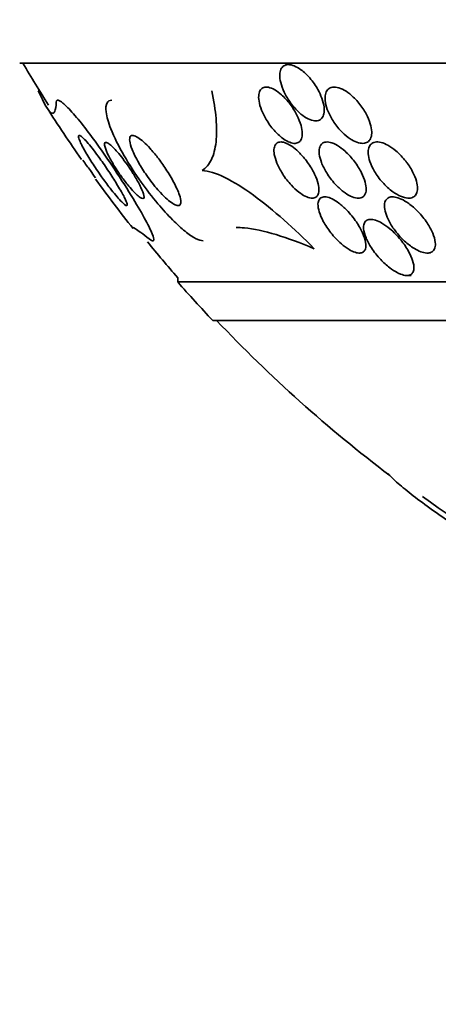
# Model space of a CAD drawing. Units: millimetres. Extents: x 0 to 759, y 0 to 1164.
# Drawn here: x 392 to 398, y 394 to 408 of the extents above; entities that cross this region are included whole.
import ezdxf
from ezdxf import colors
from ezdxf.entities.mleader import LeaderData, LeaderLine
from ezdxf.math import Vec2, Vec3

# ---------------------------------------------------------------- set-up
doc = ezdxf.new("R2010")
doc.units = ezdxf.units.MM
doc.layers.add('DV3_Défaut', color=7, linetype='Continuous')
doc.layers.add('Défaut', color=7, linetype='Continuous')

# ---------------------------------------------------------------- blocks, each defined once
blk = doc.blocks.new('_DOT')
at = {"color": 0}
blk.add_line((0, 0), (-1, 0), dxfattribs=at)
at = {"color": 0, "const_width": 0.333}
blk.add_lwpolyline([(-0.1665, 0, 1), (0.1665, 0, 1)], format="xyb", close=True, dxfattribs=at)
blk = doc.blocks.new('SE2')
at = {"layer": 'DV3_Défaut', "color": 7, "linetype": 'Continuous', "lineweight": 35}
for p, q in [((427.144, 406.91), (392.144, 406.91)), ((392.409, 406.516), (392.428, 406.516)), ((397.657, 403.89), (397.721, 403.89)), ((394.394, 403.859), (394.394, 403.799)), ((424.894, 403.799), (394.394, 403.799)), ((424.394, 403.25), (394.894, 403.25))]:
    blk.add_line(p, q, dxfattribs=at)
for centre, radius, start, end in [((409.644, 417.198), 20.26, 210.5161, 212.4943), ((409.644, 417.198), 20.3, 212.5227, 215.0441), ((399.333, 410.266), 7.875, 216.9812, 218.3143), ((398.652, 409.089), 6.632, 213.9775, 215.0537), ((409.644, 417.198), 20.3, 216.0183, 218.5125), ((409.644, 417.198), 20.26, 219.291, 221.1753), ((409.644, 417.198), 20.3, 221.3028, 223.3978), ((409.644, 417.198), 20.26, 223.5037, 232.8634), ((422.334, 434.423), 41.616, 234.0133, 237.0426)]:
    blk.add_arc(centre, radius, start, end, dxfattribs=at)
for points, knots in [([(396.391, 406.534), (396.359, 406.591), (396.319, 406.649), (396.275, 406.7), (396.236, 406.745), (396.192, 406.786), (396.149, 406.818), (396.118, 406.84), (396.085, 406.859), (396.055, 406.871), (396.024, 406.884), (395.994, 406.89), (395.968, 406.89), (395.944, 406.889), (395.923, 406.883), (395.906, 406.872), (395.888, 406.86), (395.875, 406.844), (395.865, 406.823), (395.855, 406.801), (395.85, 406.775), (395.849, 406.745), (395.847, 406.712), (395.852, 406.675), (395.861, 406.636), (395.872, 406.592), (395.889, 406.545), (395.911, 406.498), (395.935, 406.447), (395.966, 406.394), (396.002, 406.345), (396.038, 406.296), (396.08, 406.249), (396.124, 406.209), (396.156, 406.179), (396.191, 406.153), (396.225, 406.134), (396.259, 406.114), (396.293, 406.1), (396.324, 406.093), (396.352, 406.088), (396.377, 406.089), (396.398, 406.095), (396.419, 406.102), (396.436, 406.113), (396.448, 406.129), (396.462, 406.146), (396.471, 406.168), (396.476, 406.192), (396.482, 406.22), (396.482, 406.252), (396.478, 406.286), (396.473, 406.326), (396.462, 406.369), (396.446, 406.412), (396.432, 406.452), (396.413, 406.493), (396.391, 406.534)], [0, 0, 0, 0, 0.07532, 0.07532, 0.07532, 0.14077, 0.14077, 0.14077, 0.186944, 0.186944, 0.186944, 0.233365, 0.233365, 0.233365, 0.276006, 0.276006, 0.276006, 0.318512, 0.318512, 0.318512, 0.364673, 0.364673, 0.364673, 0.417255, 0.417255, 0.417255, 0.477632, 0.477632, 0.477632, 0.544416, 0.544416, 0.544416, 0.612087, 0.612087, 0.612087, 0.661839, 0.661839, 0.661839, 0.711991, 0.711991, 0.711991, 0.756123, 0.756123, 0.756123, 0.79776, 0.79776, 0.79776, 0.841515, 0.841515, 0.841515, 0.89077, 0.89077, 0.89077, 0.947676, 0.947676, 0.947676, 1, 1, 1, 1]), ([(395.904, 405.831), (395.933, 405.812), (395.962, 405.795), (395.99, 405.785), (396.017, 405.774), (396.043, 405.769), (396.066, 405.77), (396.088, 405.771), (396.107, 405.777), (396.121, 405.788), (396.137, 405.799), (396.148, 405.815), (396.156, 405.835), (396.165, 405.857), (396.168, 405.884), (396.168, 405.913), (396.167, 405.947), (396.161, 405.985), (396.15, 406.025), (396.137, 406.071), (396.117, 406.12), (396.093, 406.169), (396.066, 406.222), (396.033, 406.276), (395.995, 406.326), (395.958, 406.375), (395.915, 406.422), (395.871, 406.461), (395.841, 406.489), (395.808, 406.513), (395.777, 406.531), (395.745, 406.549), (395.714, 406.562), (395.686, 406.567), (395.661, 406.572), (395.638, 406.571), (395.619, 406.564), (395.6, 406.558), (395.585, 406.546), (395.573, 406.531), (395.561, 406.514), (395.553, 406.492), (395.55, 406.467), (395.545, 406.439), (395.546, 406.406), (395.552, 406.371), (395.558, 406.331), (395.571, 406.287), (395.589, 406.242), (395.609, 406.192), (395.636, 406.139), (395.668, 406.089), (395.701, 406.036), (395.74, 405.984), (395.783, 405.938), (395.821, 405.897), (395.863, 405.86), (395.904, 405.831)], [0, 0, 0, 0, 0.042715, 0.042715, 0.042715, 0.085604, 0.085604, 0.085604, 0.126618, 0.126618, 0.126618, 0.168762, 0.168762, 0.168762, 0.215875, 0.215875, 0.215875, 0.270685, 0.270685, 0.270685, 0.33406, 0.33406, 0.33406, 0.403171, 0.403171, 0.403171, 0.470651, 0.470651, 0.470651, 0.517667, 0.517667, 0.517667, 0.565007, 0.565007, 0.565007, 0.607495, 0.607495, 0.607495, 0.648822, 0.648822, 0.648822, 0.693222, 0.693222, 0.693222, 0.743845, 0.743845, 0.743845, 0.80265, 0.80265, 0.80265, 0.869137, 0.869137, 0.869137, 0.938491, 0.938491, 0.938491, 1, 1, 1, 1]), ([(396.876, 405.819), (396.908, 405.801), (396.939, 405.787), (396.969, 405.779), (396.999, 405.771), (397.027, 405.768), (397.052, 405.772), (397.075, 405.775), (397.095, 405.785), (397.111, 405.798), (397.127, 405.812), (397.139, 405.831), (397.146, 405.852), (397.155, 405.876), (397.158, 405.905), (397.157, 405.935), (397.156, 405.97), (397.149, 406.008), (397.137, 406.048), (397.124, 406.094), (397.103, 406.142), (397.078, 406.189), (397.05, 406.241), (397.015, 406.294), (396.975, 406.342), (396.936, 406.39), (396.89, 406.436), (396.843, 406.473), (396.81, 406.5), (396.774, 406.523), (396.739, 406.54), (396.704, 406.556), (396.67, 406.567), (396.639, 406.569), (396.611, 406.572), (396.586, 406.568), (396.566, 406.558), (396.546, 406.549), (396.53, 406.535), (396.518, 406.517), (396.506, 406.498), (396.498, 406.474), (396.494, 406.448), (396.49, 406.418), (396.492, 406.384), (396.498, 406.349), (396.505, 406.308), (396.518, 406.265), (396.537, 406.221), (396.558, 406.171), (396.586, 406.12), (396.618, 406.071), (396.653, 406.02), (396.695, 405.969), (396.74, 405.925), (396.775, 405.891), (396.814, 405.859), (396.852, 405.834), (396.86, 405.829), (396.868, 405.824), (396.876, 405.819)], [0, 0, 0, 0, 0.043824, 0.043824, 0.043824, 0.08788, 0.08788, 0.08788, 0.129318, 0.129318, 0.129318, 0.17082, 0.17082, 0.17082, 0.216491, 0.216491, 0.216491, 0.269338, 0.269338, 0.269338, 0.330806, 0.330806, 0.330806, 0.399106, 0.399106, 0.399106, 0.467798, 0.467798, 0.467798, 0.516908, 0.516908, 0.516908, 0.566415, 0.566415, 0.566415, 0.609997, 0.609997, 0.609997, 0.651186, 0.651186, 0.651186, 0.694543, 0.694543, 0.694543, 0.743459, 0.743459, 0.743459, 0.800249, 0.800249, 0.800249, 0.865176, 0.865176, 0.865176, 0.934571, 0.934571, 0.934571, 0.989018, 0.989018, 0.989018, 1, 1, 1, 1]), ([(392.666, 406.357), (392.662, 406.295), (392.655, 406.252), (392.632, 406.2), (392.616, 406.193), (392.552, 406.23), (392.492, 406.331), (392.409, 406.516)], [0, 0, 0, 0, 0.25, 0.25, 0.5, 0.5, 1, 1, 1, 1]), ([(394.881, 406.516), (394.91, 406.375), (394.93, 406.244), (394.95, 406.002), (394.951, 405.89), (394.929, 405.693), (394.908, 405.609), (394.843, 405.472), (394.798, 405.418), (394.742, 405.384)], [0, 0, 0, 0, 0.25, 0.25, 0.5, 0.5, 0.75, 0.75, 1, 1, 1, 1]), ([(393.989, 404.411), (394, 404.402), (394.01, 404.396), (394.018, 404.392), (394.037, 404.381), (394.048, 404.382), (394.053, 404.392), (394.058, 404.406), (394.05, 404.438), (394.032, 404.483), (394.009, 404.541), (393.969, 404.62), (393.919, 404.712), (393.867, 404.805), (393.803, 404.913), (393.732, 405.029), (393.65, 405.163), (393.555, 405.31), (393.455, 405.459), (393.379, 405.572), (393.297, 405.689), (393.217, 405.8), (393.152, 405.889), (393.085, 405.977), (393.023, 406.055), (392.96, 406.134), (392.899, 406.205), (392.848, 406.259), (392.804, 406.305), (392.766, 406.34), (392.738, 406.36), (392.711, 406.379), (392.692, 406.387), (392.68, 406.383), (392.671, 406.38), (392.666, 406.371), (392.666, 406.357)], [0, 0, 0, 0, 0.027041, 0.027041, 0.027041, 0.090742, 0.090742, 0.090742, 0.180286, 0.180286, 0.180286, 0.295862, 0.295862, 0.295862, 0.413157, 0.413157, 0.413157, 0.548665, 0.548665, 0.548665, 0.650755, 0.650755, 0.650755, 0.732552, 0.732552, 0.732552, 0.815255, 0.815255, 0.815255, 0.885272, 0.885272, 0.885272, 0.950442, 0.950442, 0.950442, 1, 1, 1, 1]), ([(394.758, 404.384), (394.73, 404.384), (394.692, 404.396), (394.649, 404.418), (394.605, 404.442), (394.554, 404.477), (394.5, 404.52), (394.443, 404.566), (394.383, 404.621), (394.322, 404.682), (394.252, 404.752), (394.181, 404.831), (394.112, 404.912), (394.029, 405.01), (393.948, 405.115), (393.873, 405.22), (393.784, 405.344), (393.702, 405.472), (393.631, 405.594), (393.554, 405.728), (393.488, 405.86), (393.443, 405.976), (393.407, 406.067), (393.383, 406.15), (393.375, 406.217), (393.368, 406.272), (393.372, 406.317), (393.388, 406.346), (393.402, 406.371), (393.425, 406.384), (393.457, 406.384)], [0, 0, 0, 0, 0.07513, 0.07513, 0.07513, 0.151476, 0.151476, 0.151476, 0.231158, 0.231158, 0.231158, 0.323065, 0.323065, 0.323065, 0.433751, 0.433751, 0.433751, 0.565631, 0.565631, 0.565631, 0.711508, 0.711508, 0.711508, 0.82567, 0.82567, 0.82567, 0.920008, 0.920008, 0.920008, 1, 1, 1, 1]), ([(393.64, 404.991), (393.657, 404.956), (393.67, 404.927), (393.674, 404.908), (393.677, 404.893), (393.676, 404.885), (393.669, 404.884), (393.662, 404.883), (393.652, 404.889), (393.637, 404.9), (393.623, 404.912), (393.604, 404.93), (393.582, 404.954), (393.561, 404.975), (393.537, 405.002), (393.513, 405.031), (393.487, 405.063), (393.459, 405.097), (393.431, 405.133), (393.391, 405.185), (393.349, 405.241), (393.31, 405.296), (393.261, 405.365), (393.215, 405.434), (393.173, 405.498), (393.132, 405.563), (393.094, 405.625), (393.064, 405.68), (393.031, 405.738), (393.006, 405.79), (392.993, 405.826), (392.984, 405.85), (392.981, 405.868), (392.983, 405.877), (392.986, 405.885), (392.993, 405.886), (393.004, 405.88), (393.016, 405.874), (393.033, 405.861), (393.054, 405.84), (393.073, 405.822), (393.095, 405.798), (393.119, 405.77), (393.143, 405.742), (393.169, 405.71), (393.195, 405.676), (393.225, 405.638), (393.255, 405.597), (393.285, 405.556), (393.329, 405.495), (393.372, 405.432), (393.412, 405.372), (393.453, 405.311), (393.491, 405.251), (393.525, 405.196), (393.564, 405.131), (393.599, 405.072), (393.625, 405.022), (393.63, 405.011), (393.635, 405.001), (393.64, 404.991)], [0, 0, 0, 0, 0.058238, 0.058238, 0.058238, 0.103512, 0.103512, 0.103512, 0.141865, 0.141865, 0.141865, 0.18039, 0.18039, 0.18039, 0.216403, 0.216403, 0.216403, 0.254905, 0.254905, 0.254905, 0.311479, 0.311479, 0.311479, 0.382575, 0.382575, 0.382575, 0.454358, 0.454358, 0.454358, 0.531836, 0.531836, 0.531836, 0.581819, 0.581819, 0.581819, 0.623392, 0.623392, 0.623392, 0.665279, 0.665279, 0.665279, 0.702574, 0.702574, 0.702574, 0.740041, 0.740041, 0.740041, 0.782376, 0.782376, 0.782376, 0.845217, 0.845217, 0.845217, 0.908825, 0.908825, 0.908825, 0.983918, 0.983918, 0.983918, 1, 1, 1, 1]), ([(394.112, 405.111), (394.057, 405.173), (394.003, 405.243), (393.955, 405.312), (393.912, 405.372), (393.873, 405.434), (393.839, 405.494), (393.8, 405.561), (393.768, 405.626), (393.745, 405.683), (393.728, 405.729), (393.716, 405.77), (393.712, 405.803), (393.708, 405.83), (393.71, 405.852), (393.718, 405.866), (393.726, 405.88), (393.741, 405.886), (393.762, 405.883), (393.78, 405.88), (393.802, 405.87), (393.828, 405.854), (393.852, 405.838), (393.879, 405.817), (393.907, 405.791), (393.937, 405.764), (393.969, 405.732), (394, 405.698), (394.036, 405.658), (394.073, 405.614), (394.108, 405.569), (394.149, 405.516), (394.189, 405.46), (394.225, 405.405), (394.268, 405.34), (394.306, 405.276), (394.339, 405.215), (394.373, 405.15), (394.402, 405.088), (394.419, 405.035), (394.432, 404.997), (394.44, 404.963), (394.44, 404.937), (394.44, 404.916), (394.434, 404.899), (394.424, 404.891), (394.413, 404.882), (394.395, 404.882), (394.373, 404.889), (394.354, 404.896), (394.33, 404.909), (394.304, 404.928), (394.278, 404.946), (394.25, 404.97), (394.221, 404.997), (394.189, 405.027), (394.156, 405.061), (394.123, 405.098), (394.119, 405.102), (394.116, 405.107), (394.112, 405.111)], [0, 0, 0, 0, 0.073154, 0.073154, 0.073154, 0.137286, 0.137286, 0.137286, 0.210216, 0.210216, 0.210216, 0.267489, 0.267489, 0.267489, 0.314588, 0.314588, 0.314588, 0.362124, 0.362124, 0.362124, 0.403291, 0.403291, 0.403291, 0.442329, 0.442329, 0.442329, 0.484214, 0.484214, 0.484214, 0.53264, 0.53264, 0.53264, 0.590352, 0.590352, 0.590352, 0.657937, 0.657937, 0.657937, 0.731132, 0.731132, 0.731132, 0.784732, 0.784732, 0.784732, 0.829049, 0.829049, 0.829049, 0.873728, 0.873728, 0.873728, 0.913117, 0.913117, 0.913117, 0.951887, 0.951887, 0.951887, 0.994904, 0.994904, 0.994904, 1, 1, 1, 1]), ([(393.697, 405.163), (393.662, 405.205), (393.626, 405.252), (393.592, 405.298), (393.559, 405.345), (393.528, 405.392), (393.499, 405.437), (393.466, 405.49), (393.437, 405.541), (393.413, 405.588), (393.388, 405.636), (393.369, 405.681), (393.36, 405.715), (393.353, 405.738), (393.351, 405.757), (393.354, 405.769), (393.356, 405.779), (393.362, 405.785), (393.373, 405.784), (393.383, 405.783), (393.398, 405.776), (393.415, 405.764), (393.431, 405.752), (393.45, 405.736), (393.471, 405.716), (393.491, 405.696), (393.513, 405.672), (393.536, 405.647), (393.561, 405.618), (393.586, 405.586), (393.611, 405.553), (393.641, 405.514), (393.671, 405.474), (393.698, 405.434), (393.731, 405.385), (393.762, 405.337), (393.79, 405.291), (393.821, 405.238), (393.849, 405.187), (393.87, 405.143), (393.892, 405.098), (393.907, 405.058), (393.913, 405.029), (393.917, 405.011), (393.916, 404.997), (393.911, 404.99), (393.906, 404.983), (393.895, 404.982), (393.88, 404.989), (393.867, 404.995), (393.85, 405.006), (393.83, 405.023), (393.812, 405.038), (393.792, 405.057), (393.771, 405.079), (393.747, 405.104), (393.722, 405.133), (393.697, 405.163)], [0, 0, 0, 0, 0.060892, 0.060892, 0.060892, 0.121279, 0.121279, 0.121279, 0.19228, 0.19228, 0.19228, 0.267095, 0.267095, 0.267095, 0.317494, 0.317494, 0.317494, 0.359956, 0.359956, 0.359956, 0.4027, 0.4027, 0.4027, 0.441247, 0.441247, 0.441247, 0.480173, 0.480173, 0.480173, 0.52393, 0.52393, 0.52393, 0.576005, 0.576005, 0.576005, 0.638681, 0.638681, 0.638681, 0.710876, 0.710876, 0.710876, 0.785023, 0.785023, 0.785023, 0.832062, 0.832062, 0.832062, 0.879625, 0.879625, 0.879625, 0.920093, 0.920093, 0.920093, 0.95755, 0.95755, 0.95755, 1, 1, 1, 1]), ([(396.31, 405.396), (396.278, 405.451), (396.24, 405.507), (396.197, 405.56), (396.164, 405.6), (396.127, 405.639), (396.089, 405.672), (396.058, 405.7), (396.025, 405.725), (395.993, 405.744), (395.961, 405.764), (395.929, 405.778), (395.901, 405.785), (395.876, 405.791), (395.853, 405.791), (395.834, 405.786), (395.816, 405.782), (395.802, 405.772), (395.791, 405.758), (395.779, 405.744), (395.771, 405.724), (395.768, 405.702), (395.763, 405.676), (395.764, 405.646), (395.77, 405.613), (395.777, 405.575), (395.79, 405.532), (395.807, 405.489), (395.828, 405.439), (395.856, 405.386), (395.889, 405.334), (395.924, 405.279), (395.967, 405.224), (396.013, 405.175), (396.046, 405.139), (396.082, 405.106), (396.118, 405.077), (396.149, 405.054), (396.18, 405.033), (396.21, 405.018), (396.239, 405.003), (396.268, 404.994), (396.294, 404.991), (396.316, 404.988), (396.336, 404.991), (396.352, 404.998), (396.368, 405.005), (396.381, 405.017), (396.389, 405.033), (396.399, 405.05), (396.404, 405.072), (396.405, 405.097), (396.407, 405.126), (396.402, 405.16), (396.394, 405.195), (396.383, 405.237), (396.366, 405.283), (396.344, 405.33), (396.334, 405.352), (396.322, 405.374), (396.31, 405.396)], [0, 0, 0, 0, 0.072993, 0.072993, 0.072993, 0.128973, 0.128973, 0.128973, 0.175357, 0.175357, 0.175357, 0.222139, 0.222139, 0.222139, 0.26307, 0.26307, 0.26307, 0.30243, 0.30243, 0.30243, 0.345014, 0.345014, 0.345014, 0.394409, 0.394409, 0.394409, 0.453175, 0.453175, 0.453175, 0.521463, 0.521463, 0.521463, 0.594355, 0.594355, 0.594355, 0.646607, 0.646607, 0.646607, 0.690349, 0.690349, 0.690349, 0.734404, 0.734404, 0.734404, 0.773805, 0.773805, 0.773805, 0.81317, 0.81317, 0.81317, 0.857112, 0.857112, 0.857112, 0.909087, 0.909087, 0.909087, 0.971146, 0.971146, 0.971146, 1, 1, 1, 1]), ([(397.056, 405.034), (397.07, 405.055), (397.077, 405.083), (397.078, 405.114), (397.079, 405.145), (397.074, 405.181), (397.064, 405.217), (397.052, 405.26), (397.034, 405.307), (397.011, 405.353), (396.985, 405.406), (396.951, 405.46), (396.912, 405.511), (396.872, 405.564), (396.826, 405.615), (396.777, 405.659), (396.742, 405.69), (396.706, 405.717), (396.671, 405.738), (396.635, 405.76), (396.598, 405.776), (396.566, 405.784), (396.538, 405.791), (396.511, 405.792), (396.49, 405.786), (396.469, 405.782), (396.453, 405.772), (396.44, 405.758), (396.427, 405.743), (396.418, 405.724), (396.413, 405.702), (396.407, 405.677), (396.406, 405.648), (396.41, 405.617), (396.415, 405.58), (396.426, 405.539), (396.441, 405.498), (396.46, 405.45), (396.485, 405.4), (396.516, 405.35), (396.549, 405.296), (396.59, 405.242), (396.636, 405.192), (396.672, 405.153), (396.711, 405.116), (396.752, 405.085), (396.785, 405.06), (396.82, 405.037), (396.853, 405.021), (396.886, 405.005), (396.92, 404.994), (396.949, 404.991), (396.974, 404.988), (396.997, 404.991), (397.015, 404.999), (397.032, 405.006), (397.046, 405.018), (397.056, 405.034)], [0, 0, 0, 0, 0.052624, 0.052624, 0.052624, 0.104764, 0.104764, 0.104764, 0.165855, 0.165855, 0.165855, 0.235959, 0.235959, 0.235959, 0.308286, 0.308286, 0.308286, 0.357955, 0.357955, 0.357955, 0.408136, 0.408136, 0.408136, 0.451059, 0.451059, 0.451059, 0.490408, 0.490408, 0.490408, 0.53153, 0.53153, 0.53153, 0.578322, 0.578322, 0.578322, 0.633716, 0.633716, 0.633716, 0.698884, 0.698884, 0.698884, 0.770875, 0.770875, 0.770875, 0.827754, 0.827754, 0.827754, 0.874379, 0.874379, 0.874379, 0.921441, 0.921441, 0.921441, 0.96219, 0.96219, 0.96219, 1, 1, 1, 1]), ([(397.642, 405.518), (397.6, 405.57), (397.552, 405.621), (397.501, 405.664), (397.464, 405.695), (397.425, 405.722), (397.386, 405.743), (397.354, 405.761), (397.321, 405.775), (397.29, 405.783), (397.259, 405.79), (397.229, 405.792), (397.204, 405.787), (397.182, 405.783), (397.162, 405.773), (397.147, 405.759), (397.132, 405.745), (397.122, 405.726), (397.115, 405.705), (397.108, 405.681), (397.105, 405.653), (397.107, 405.623), (397.11, 405.589), (397.118, 405.551), (397.131, 405.512), (397.147, 405.466), (397.169, 405.418), (397.197, 405.371), (397.228, 405.318), (397.267, 405.265), (397.311, 405.216), (397.355, 405.166), (397.406, 405.119), (397.459, 405.081), (397.495, 405.055), (397.532, 405.033), (397.568, 405.018), (397.604, 405.002), (397.64, 404.992), (397.672, 404.99), (397.699, 404.989), (397.724, 404.993), (397.744, 405.003), (397.762, 405.012), (397.777, 405.025), (397.787, 405.043), (397.799, 405.061), (397.805, 405.084), (397.808, 405.108), (397.811, 405.137), (397.808, 405.169), (397.801, 405.203), (397.793, 405.243), (397.778, 405.286), (397.758, 405.329), (397.735, 405.38), (397.704, 405.432), (397.669, 405.481), (397.66, 405.494), (397.651, 405.506), (397.642, 405.518)], [0, 0, 0, 0, 0.073187, 0.073187, 0.073187, 0.12507, 0.12507, 0.12507, 0.16897, 0.16897, 0.16897, 0.213159, 0.213159, 0.213159, 0.253007, 0.253007, 0.253007, 0.292891, 0.292891, 0.292891, 0.337159, 0.337159, 0.337159, 0.389133, 0.389133, 0.389133, 0.450884, 0.450884, 0.450884, 0.521349, 0.521349, 0.521349, 0.59375, 0.59375, 0.59375, 0.642122, 0.642122, 0.642122, 0.691002, 0.691002, 0.691002, 0.732798, 0.732798, 0.732798, 0.771481, 0.771481, 0.771481, 0.812586, 0.812586, 0.812586, 0.860093, 0.860093, 0.860093, 0.916909, 0.916909, 0.916909, 0.98371, 0.98371, 0.98371, 1, 1, 1, 1]), ([(394.742, 405.384), (394.829, 405.381), (394.941, 405.346), (395.191, 405.224), (395.33, 405.136), (395.615, 404.929), (395.762, 404.808), (396.051, 404.553), (396.197, 404.414), (396.339, 404.272)], [0, 0, 0, 0, 0.25, 0.25, 0.5, 0.5, 0.75, 0.75, 1, 1, 1, 1]), ([(396.836, 404.26), (396.864, 404.244), (396.892, 404.23), (396.919, 404.221), (396.945, 404.212), (396.969, 404.209), (396.99, 404.21), (397.01, 404.211), (397.026, 404.217), (397.039, 404.227), (397.052, 404.237), (397.062, 404.252), (397.067, 404.269), (397.075, 404.294), (397.076, 404.325), (397.07, 404.359), (397.064, 404.401), (397.048, 404.449), (397.026, 404.499), (397.003, 404.548), (396.973, 404.601), (396.938, 404.653), (396.899, 404.71), (396.853, 404.767), (396.802, 404.819), (396.767, 404.856), (396.729, 404.89), (396.69, 404.919), (396.659, 404.943), (396.626, 404.964), (396.595, 404.979), (396.564, 404.995), (396.533, 405.005), (396.507, 405.008), (396.483, 405.011), (396.463, 405.009), (396.446, 405.002), (396.43, 404.995), (396.417, 404.984), (396.409, 404.969), (396.399, 404.953), (396.394, 404.933), (396.392, 404.91), (396.391, 404.876), (396.397, 404.836), (396.41, 404.795), (396.423, 404.752), (396.443, 404.707), (396.468, 404.661), (396.497, 404.607), (396.534, 404.551), (396.576, 404.498), (396.62, 404.442), (396.672, 404.388), (396.725, 404.341), (396.761, 404.31), (396.799, 404.282), (396.836, 404.26)], [0, 0, 0, 0, 0.038438, 0.038438, 0.038438, 0.077072, 0.077072, 0.077072, 0.113755, 0.113755, 0.113755, 0.151973, 0.151973, 0.151973, 0.206491, 0.206491, 0.206491, 0.275029, 0.275029, 0.275029, 0.344284, 0.344284, 0.344284, 0.420886, 0.420886, 0.420886, 0.473926, 0.473926, 0.473926, 0.517395, 0.517395, 0.517395, 0.56125, 0.56125, 0.56125, 0.599557, 0.599557, 0.599557, 0.637019, 0.637019, 0.637019, 0.678582, 0.678582, 0.678582, 0.739351, 0.739351, 0.739351, 0.800839, 0.800839, 0.800839, 0.873996, 0.873996, 0.873996, 0.950088, 0.950088, 0.950088, 1, 1, 1, 1]), ([(397.809, 404.249), (397.84, 404.234), (397.87, 404.222), (397.899, 404.216), (397.927, 404.209), (397.954, 404.208), (397.976, 404.212), (397.997, 404.215), (398.015, 404.224), (398.028, 404.236), (398.042, 404.249), (398.051, 404.266), (398.057, 404.285), (398.063, 404.307), (398.065, 404.333), (398.062, 404.36), (398.058, 404.401), (398.044, 404.447), (398.025, 404.494), (398.004, 404.541), (397.977, 404.591), (397.945, 404.639), (397.908, 404.695), (397.863, 404.751), (397.813, 404.802), (397.773, 404.843), (397.73, 404.881), (397.685, 404.913), (397.649, 404.939), (397.612, 404.962), (397.576, 404.978), (397.545, 404.992), (397.515, 405.002), (397.487, 405.007), (397.46, 405.011), (397.434, 405.01), (397.413, 405.004), (397.394, 404.998), (397.377, 404.987), (397.366, 404.973), (397.353, 404.958), (397.345, 404.939), (397.341, 404.917), (397.337, 404.892), (397.337, 404.864), (397.342, 404.833), (397.348, 404.797), (397.361, 404.758), (397.378, 404.718), (397.399, 404.669), (397.427, 404.619), (397.46, 404.57), (397.498, 404.515), (397.544, 404.459), (397.595, 404.409), (397.635, 404.369), (397.679, 404.332), (397.724, 404.3), (397.752, 404.281), (397.781, 404.263), (397.809, 404.249)], [0, 0, 0, 0, 0.03942, 0.03942, 0.03942, 0.079093, 0.079093, 0.079093, 0.116154, 0.116154, 0.116154, 0.153734, 0.153734, 0.153734, 0.196619, 0.196619, 0.196619, 0.260783, 0.260783, 0.260783, 0.325706, 0.325706, 0.325706, 0.401116, 0.401116, 0.401116, 0.460622, 0.460622, 0.460622, 0.50799, 0.50799, 0.50799, 0.548075, 0.548075, 0.548075, 0.588365, 0.588365, 0.588365, 0.625595, 0.625595, 0.625595, 0.664423, 0.664423, 0.664423, 0.709158, 0.709158, 0.709158, 0.763305, 0.763305, 0.763305, 0.828954, 0.828954, 0.828954, 0.903973, 0.903973, 0.903973, 0.963438, 0.963438, 0.963438, 1, 1, 1, 1]), ([(397.568, 403.91), (397.596, 403.899), (397.622, 403.892), (397.645, 403.89), (397.668, 403.889), (397.689, 403.891), (397.705, 403.899), (397.721, 403.906), (397.734, 403.917), (397.742, 403.932), (397.752, 403.947), (397.757, 403.967), (397.758, 403.989), (397.76, 404.023), (397.753, 404.061), (397.74, 404.102), (397.727, 404.144), (397.707, 404.188), (397.682, 404.233), (397.652, 404.287), (397.614, 404.343), (397.57, 404.397), (397.524, 404.453), (397.471, 404.509), (397.414, 404.556), (397.378, 404.586), (397.341, 404.614), (397.303, 404.635), (397.272, 404.654), (397.241, 404.668), (397.212, 404.678), (397.182, 404.687), (397.155, 404.691), (397.131, 404.689), (397.11, 404.688), (397.092, 404.681), (397.079, 404.67), (397.065, 404.66), (397.055, 404.645), (397.049, 404.627), (397.042, 404.606), (397.04, 404.582), (397.042, 404.556), (397.045, 404.517), (397.057, 404.472), (397.076, 404.427), (397.095, 404.38), (397.122, 404.332), (397.153, 404.283), (397.19, 404.227), (397.235, 404.17), (397.285, 404.117), (397.325, 404.075), (397.369, 404.035), (397.414, 404), (397.449, 403.974), (397.486, 403.95), (397.521, 403.931), (397.537, 403.923), (397.553, 403.916), (397.568, 403.91)], [0, 0, 0, 0, 0.036558, 0.036558, 0.036558, 0.073195, 0.073195, 0.073195, 0.109078, 0.109078, 0.109078, 0.148735, 0.148735, 0.148735, 0.208468, 0.208468, 0.208468, 0.269114, 0.269114, 0.269114, 0.342996, 0.342996, 0.342996, 0.421144, 0.421144, 0.421144, 0.469925, 0.469925, 0.469925, 0.510627, 0.510627, 0.510627, 0.551623, 0.551623, 0.551623, 0.58832, 0.58832, 0.58832, 0.625569, 0.625569, 0.625569, 0.668056, 0.668056, 0.668056, 0.731911, 0.731911, 0.731911, 0.796586, 0.796586, 0.796586, 0.87282, 0.87282, 0.87282, 0.933256, 0.933256, 0.933256, 0.979378, 0.979378, 0.979378, 1, 1, 1, 1]), ([(393.756, 404.562), (393.756, 404.562), (393.755, 404.563), (393.742, 404.58), (393.754, 404.578), (393.83, 404.53), (393.896, 404.482), (393.989, 404.411)], [0, 0, 0, 0, 0.022566, 0.022566, 0.511283, 0.511283, 1, 1, 1, 1]), ([(396.339, 404.272), (396.143, 404.355), (395.961, 404.422), (395.628, 404.522), (395.475, 404.555), (395.303, 404.571), (395.264, 404.573), (395.227, 404.573)], [0, 0, 0, 0, 0.431637, 0.431637, 0.863273, 0.863273, 1, 1, 1, 1]), ([(398.361, 400.322), (398.255, 400.393), (398.154, 400.462), (397.959, 400.6), (397.863, 400.67), (397.694, 400.799), (397.62, 400.859), (397.494, 400.967), (397.443, 401.015), (397.401, 401.061), (397.395, 401.067), (397.389, 401.074)], [0, 0, 0, 0, 0.226389, 0.226389, 0.469961, 0.469961, 0.713533, 0.713533, 0.957105, 0.957105, 1, 1, 1, 1])]:
    blk.add_open_spline(points, degree=3, knots=knots, dxfattribs=at)

msp = doc.modelspace()

# ---------------------------------------------------------------- block references
at = {"layer": 'Défaut'}
msp.add_blockref('SE2', (0, 0), dxfattribs=at)

# ---------------------------------------------------------------- leaders
at = {"layer": 'Défaut', "color": 7, "linetype": 'Continuous', "lineweight": 18}
ml = msp.add_multileader_mtext('Standard', dxfattribs=at)
ml.set_content('{\\pxsm0.9;\\fSolid Edge ISO|b1||i0||c0|p34;\\W1.;03/01/2022\\P}', color=256)
ml.set_leader_properties()
ml.set_arrow_properties(name='DOT')
ml.build(insert=Vec2(0, 0))
ml.multileader.update_dxf_attribs({"leader_type": 0, "dogleg_length": 0, "arrow_head_size": 12})
ctx = ml.context
ctx.base_point, ctx.char_height, ctx.arrow_head_size, ctx.landing_gap_size = Vec3(656.602, 1156.973), 12, 12, 4.2
notes = []
notes.append((ctx, [(0, (0, 0, 0), (0, 0), (1, 0), 1, [])]))
ctx.mtext.insert = Vec3(658.602, 1163.093)
for ctx, leaders in notes:
    for number, flags, end, landing, length, lines in leaders:
        leader = LeaderData()
        leader.index, (leader.has_last_leader_line, leader.has_dogleg_vector, leader.attachment_direction) = number, flags
        leader.last_leader_point, leader.dogleg_vector, leader.dogleg_length = Vec3(end), Vec3(landing), length
        for number, points, colour, breaks in lines:
            line = LeaderLine()
            line.index, line.vertices, line.color, line.breaks = number, Vec3.list(points), colors.encode_raw_color(colour), breaks
            leader.lines.append(line)
        ctx.leaders.append(leader)

doc.saveas('drawing.dxf')
